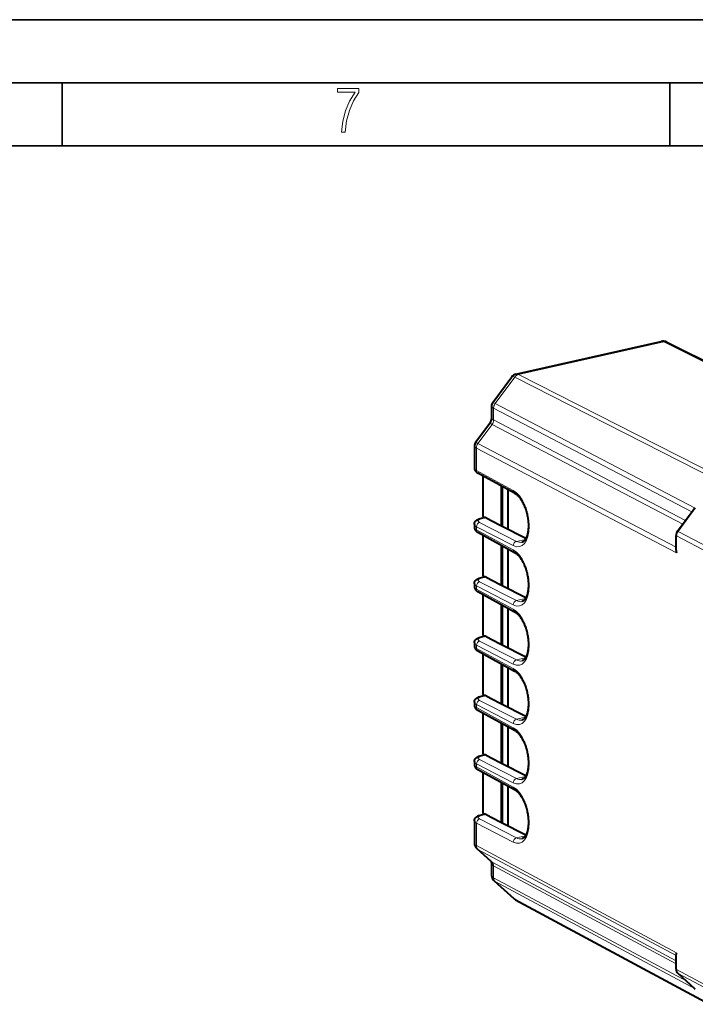
# Model space of a CAD drawing. Extents: x 0 to 420, y 0 to 297.
# Drawn here: x 310 to 364, y 219 to 297 of the extents above; entities that cross this region are included whole.
import ezdxf

# ---------------------------------------------------------------- set-up
doc = ezdxf.new("R2010")
doc.units = 0

msp = doc.modelspace()

# ---------------------------------------------------------------- linework, layer by layer
at = {"color": 7, "lineweight": 35}
for p, q in [((0, 297), (420, 297)), ((0, 297), (420, 297)), ((20.000401, 292), (415, 292)), ((313.75, 287), (313.75, 292)), ((361.875, 287), (361.875, 292)), ((25.000401, 287), (410, 287))]:
    msp.add_line(p, q, dxfattribs=at)
at = {"color": 7, "lineweight": 40}
for p, q in [((349.677643, 268.92511), (361.168732, 271.511078)), ((361.624237, 271.456879), (374.967163, 264.773438)), ((347.84671, 266.683044), (349.34906, 268.71109)), ((347.747009, 266.380981), (347.747009, 265.379608)), ((347.653168, 265.095184), (346.490326, 263.525482)), ((346.390625, 263.223419), (346.390625, 261.485901)), ((349.575012, 259.500488), (346.658966, 261.089539)), ((347.077972, 257.638062), (347.077972, 260.861237)), ((348.542389, 256.884308), (348.542389, 260.063202)), ((348.624359, 256.842133), (348.624359, 260.018555)), ((349.052917, 256.621552), (349.052917, 259.785004)), ((346.940002, 257.512207), (347.175659, 257.565247)), ((347.077972, 257.638062), (347.077972, 257.543274)), ((347.728821, 257.30307), (347.239258, 257.555023)), ((362.472382, 256.474884), (363.71225, 258.148621)), ((346.390625, 257.022095), (346.390625, 256.787445)), ((348.542389, 256.884308), (347.728821, 257.30307)), ((350.460693, 255.896973), (348.542389, 256.884308)), ((346.658966, 256.391083), (349.575012, 254.802032)), ((347.077972, 252.93959), (347.077972, 256.16275)), ((362.35968, 254.978333), (362.35968, 256.139954)), ((348.542389, 252.185852), (348.542389, 255.364746)), ((348.624359, 252.143677), (348.624359, 255.320084)), ((349.052917, 251.92308), (349.052917, 255.086548)), ((346.940002, 252.813751), (347.175659, 252.866791)), ((347.077972, 252.93959), (347.077972, 252.844803)), ((347.728821, 252.604599), (347.239258, 252.856567)), ((346.390625, 252.323639), (346.390625, 252.088974)), ((348.542389, 252.185852), (347.728821, 252.604599)), ((350.460693, 251.198502), (348.542389, 252.185852)), ((346.658966, 251.692627), (349.575012, 250.103577)), ((347.077972, 248.241119), (347.077972, 251.464294)), ((348.542389, 247.487396), (348.542389, 250.66629)), ((348.624359, 247.445206), (348.624359, 250.621613)), ((349.052917, 247.224625), (349.052917, 250.388077)), ((346.940002, 248.115295), (347.175659, 248.168335)), ((347.077972, 248.241119), (347.077972, 248.146347)), ((347.728821, 247.906128), (347.239258, 248.158112)), ((346.390625, 247.625183), (346.390625, 247.390503)), ((348.542389, 247.487396), (347.728821, 247.906128)), ((350.460693, 246.500046), (348.542389, 247.487396)), ((346.658966, 246.994156), (349.575012, 245.405106)), ((347.077972, 243.542664), (347.077972, 246.765839)), ((348.542389, 242.788925), (348.542389, 245.967819)), ((348.624359, 242.746735), (348.624359, 245.923157)), ((349.052917, 242.526154), (349.052917, 245.689606)), ((346.940002, 243.416824), (347.175659, 243.469864)), ((347.077972, 243.542664), (347.077972, 243.447876)), ((347.728821, 243.207672), (347.239258, 243.459641)), ((346.390625, 242.926712), (346.390625, 242.692047)), ((348.542389, 242.788925), (347.728821, 243.207672)), ((350.460693, 241.801575), (348.542389, 242.788925)), ((346.658966, 242.295685), (349.575012, 240.70665)), ((347.077972, 238.844193), (347.077972, 242.067368)), ((348.542389, 238.090469), (348.542389, 241.269363)), ((348.624359, 238.048279), (348.624359, 241.224701)), ((349.052917, 237.827698), (349.052917, 240.99115)), ((346.940002, 238.718369), (347.175659, 238.771408)), ((347.077972, 238.844193), (347.077972, 238.74942)), ((347.728821, 238.509201), (347.239258, 238.761185)), ((346.390625, 238.228241), (346.390625, 237.993576)), ((348.542389, 238.090469), (347.728821, 238.509201)), ((350.460693, 237.103119), (348.542389, 238.090469)), ((346.658966, 237.597229), (349.575012, 236.008179)), ((347.077972, 234.145737), (347.077972, 237.368912)), ((348.542389, 233.391998), (348.542389, 236.570892)), ((348.624359, 233.349823), (348.624359, 236.52623)), ((349.052917, 233.129227), (349.052917, 236.292694)), ((346.940002, 234.019897), (347.175659, 234.072937)), ((347.077972, 234.145737), (347.077972, 234.050949)), ((347.728821, 233.810745), (347.239258, 234.062714)), ((346.390625, 233.529785), (346.390625, 231.792252)), ((348.542389, 233.391998), (347.728821, 233.810745)), ((350.460693, 232.404648), (348.542389, 233.391998)), ((347.715515, 230.317276), (346.600922, 231.320206)), ((347.747009, 230.246628), (347.747009, 229.245178)), ((347.957336, 228.773132), (349.507843, 227.377945)), ((349.643219, 227.28244), (365.005341, 219.003479)), ((362.35968, 221.793182), (362.35968, 222.954819)), ((362.499329, 221.461685), (363.828308, 220.265823)), ((363.828308, 220.265823), (363.870361, 220.230896))]:
    msp.add_line(p, q, dxfattribs=at)
at = {"color": 7, "lineweight": 18}
for p, q in [((349.878021, 268.888428), (361.397919, 271.480865)), ((361.397919, 271.480865), (374.960266, 264.687561)), ((348.029205, 266.58728), (349.582703, 268.684326)), ((349.582703, 268.684326), (368.000153, 259.311401)), ((349.878021, 268.888428), (368.468781, 259.427277)), ((347.84671, 266.683044), (348.029205, 266.58728)), ((347.90686, 266.227539), (347.90686, 265.290192)), ((347.90686, 266.227539), (363.607635, 258.007385)), ((348.029205, 266.58728), (363.870361, 258.29361)), ((347.90686, 265.290192), (363.1073, 257.33197)), ((347.784546, 264.93045), (346.672821, 263.429718)), ((347.784546, 264.93045), (362.881104, 257.026611)), ((346.490326, 263.525482), (346.672821, 263.429718)), ((346.550476, 263.069977), (346.550476, 261.297302)), ((346.550476, 263.069977), (362.391663, 254.776306)), ((346.672821, 263.429718), (362.35968, 255.216827)), ((349.466522, 259.708282), (346.550476, 261.297302)), ((362.513977, 256.462616), (363.870361, 258.29361)), ((347.004425, 257.502197), (347.239258, 257.555023)), ((346.550476, 256.839722), (346.550476, 256.598846)), ((346.550476, 256.839722), (349.466522, 255.338867)), ((346.801086, 257.17804), (349.717133, 255.677155)), ((346.550476, 256.598846), (349.466522, 255.009811)), ((349.717133, 255.677155), (350.424866, 255.836426)), ((362.391663, 254.776306), (362.391663, 256.102875)), ((364.996002, 254.739365), (362.391663, 256.102875)), ((365.00531, 255.158295), (362.513977, 256.462616)), ((347.004425, 252.803726), (347.239258, 252.856567)), ((346.550476, 252.141266), (346.550476, 251.900391)), ((346.550476, 252.141266), (349.466522, 250.640411)), ((346.801086, 252.479568), (349.717133, 250.978699)), ((346.550476, 251.900391), (349.466522, 250.31134)), ((349.717133, 250.978699), (350.424866, 251.13797)), ((347.004425, 248.105255), (347.239258, 248.158112)), ((346.550476, 247.44281), (346.550476, 247.201935)), ((346.550476, 247.44281), (349.466522, 245.94194)), ((346.801086, 247.781097), (349.717133, 246.280228)), ((346.550476, 247.201935), (349.466522, 245.612885)), ((349.717133, 246.280228), (350.424866, 246.439499)), ((347.004425, 243.406799), (347.239258, 243.459641)), ((346.550476, 242.744339), (346.550476, 242.503464)), ((346.550476, 242.744339), (349.466522, 241.243469)), ((346.801086, 243.082642), (349.717133, 241.581772)), ((346.550476, 242.503464), (349.466522, 240.914413)), ((349.717133, 241.581772), (350.424866, 241.741043)), ((347.004425, 238.708328), (347.239258, 238.761185)), ((346.550476, 238.045883), (346.550476, 237.804993)), ((346.550476, 238.045883), (349.466522, 236.545013)), ((346.801086, 238.384171), (349.717133, 236.883301)), ((346.550476, 237.804993), (349.466522, 236.215958)), ((349.717133, 236.883301), (350.424866, 237.042572)), ((347.004425, 234.009872), (347.239258, 234.062714)), ((346.550476, 233.347412), (346.550476, 231.574753)), ((346.550476, 233.347412), (349.466522, 231.846558)), ((346.801086, 233.685715), (349.717133, 232.184845)), ((349.717133, 232.184845), (350.424866, 232.344116)), ((346.550476, 231.574753), (362.391663, 223.082657)), ((347.784546, 230.26973), (346.672821, 231.270065)), ((346.672821, 231.270065), (362.35968, 222.860687)), ((347.784546, 230.26973), (362.35968, 222.456314)), ((347.90686, 229.965027), (347.90686, 229.027679)), ((347.90686, 229.965027), (362.35968, 222.217209)), ((347.90686, 229.027679), (363.205017, 220.826675)), ((348.029205, 228.722992), (349.582703, 227.325134)), ((348.029205, 228.722992), (363.870361, 220.230896)), ((349.582703, 227.325134), (365.00531, 219.013596)), ((362.391663, 221.756088), (362.391663, 223.082657)), ((364.996002, 220.359955), (362.391663, 221.756088)), ((362.513977, 221.451401), (363.870361, 220.230896)), ((365.00531, 220.11586), (362.513977, 221.451401))]:
    msp.add_line(p, q, dxfattribs=at)
msp.add_lwpolyline([(335.857758, 288.096741), (336.158447, 288.096741), (336.271179, 288.98465), (336.487305, 289.811493), (336.806763, 290.563171), (337.229584, 291.239685), (337.229584, 291.545074), (335.552399, 291.545074), (335.552399, 291.263184), (336.942993, 291.263184), (336.506073, 290.549103), (336.181915, 289.778625), (335.961121, 288.956482)], close=True, dxfattribs=at)
at = {"color": 7, "lineweight": 40}
for points in [[(346.390625, 261.485901), (346.391724, 261.45697), (346.394958, 261.428406), (346.403778, 261.385956), (346.41684, 261.345764), (346.433411, 261.308411), (346.452698, 261.2742), (346.477539, 261.238617), (346.504211, 261.207062), (346.541138, 261.17099), (346.579437, 261.140015), (346.618744, 261.113129), (346.658966, 261.089539)], [(349.575012, 259.500488), (349.615112, 259.477112), (349.656433, 259.449921), (349.698792, 259.418823), (349.741974, 259.38385), (349.785706, 259.345001), (349.829834, 259.302307), (349.874176, 259.255829), (349.918518, 259.205658), (349.962708, 259.151886), (350.006531, 259.094635), (350.049896, 259.034058), (350.092621, 258.970215), (350.134583, 258.90332), (350.175629, 258.833496), (350.215637, 258.760895), (350.254517, 258.685669), (350.292145, 258.608032), (350.32843, 258.528107), (350.363251, 258.446106), (350.396545, 258.362152), (350.428192, 258.276489), (350.45816, 258.189301), (350.486359, 258.100769), (350.512695, 258.011047), (350.53714, 257.92038), (350.559631, 257.828979), (350.580109, 257.736969), (350.598541, 257.644623), (350.614868, 257.552124), (350.629059, 257.459625), (350.641113, 257.367401), (350.651001, 257.275604), (350.658691, 257.184448), (350.664185, 257.094177), (350.66748, 257.004913), (350.668579, 256.916931), (350.66748, 256.830414), (350.664246, 256.745544), (350.658844, 256.662506), (350.651337, 256.581573), (350.641785, 256.502838), (350.630188, 256.426575), (350.616699, 256.352905), (350.601318, 256.282104), (350.584137, 256.214233), (350.565308, 256.149536), (350.544891, 256.088196), (350.523071, 256.030334), (350.499908, 255.976074), (350.475647, 255.925583), (350.45047, 255.878952), (350.42453, 255.836258), (350.389282, 255.78569), (350.353577, 255.742157), (350.317505, 255.705063), (350.290924, 255.681793), (350.26474, 255.662033), (350.239014, 255.645523), (350.196625, 255.624283), (350.162567, 255.612335), (350.145447, 255.607941)], [(346.390625, 257.022095), (346.391724, 257.050812), (346.394958, 257.079254), (346.400269, 257.107056), (346.407471, 257.134003), (346.426788, 257.184418), (346.451233, 257.229492), (346.485077, 257.276337), (346.52179, 257.315857), (346.560089, 257.349274), (346.599426, 257.377869), (346.65979, 257.413757), (346.722229, 257.443573), (346.761719, 257.459534), (346.848602, 257.488647), (346.940002, 257.512207)], [(346.390625, 256.787445), (346.391724, 256.758514), (346.394958, 256.729919), (346.403778, 256.6875), (346.41684, 256.647308), (346.433411, 256.609924), (346.452698, 256.575745), (346.477539, 256.540161), (346.504211, 256.508606), (346.541138, 256.472534), (346.579437, 256.441559), (346.618744, 256.414673), (346.658966, 256.391083)], [(349.575012, 254.802032), (349.615112, 254.778656), (349.656433, 254.751465), (349.698792, 254.720367), (349.741974, 254.685394), (349.785706, 254.646545), (349.829834, 254.603836), (349.874176, 254.557358), (349.918518, 254.507187), (349.962677, 254.45343), (350.006531, 254.396179), (350.049896, 254.335587), (350.092621, 254.271759), (350.134583, 254.204865), (350.175629, 254.13504), (350.215637, 254.062439), (350.254517, 253.987213), (350.292145, 253.909561), (350.32843, 253.829651), (350.363251, 253.74762), (350.396545, 253.663696), (350.428192, 253.578033), (350.45816, 253.490845), (350.486359, 253.402298), (350.512695, 253.312592), (350.53714, 253.221924), (350.559631, 253.130493), (350.580109, 253.038513), (350.598541, 252.946152), (350.614868, 252.853638), (350.629059, 252.761169), (350.641113, 252.66893), (350.651001, 252.577133), (350.658691, 252.485992), (350.664185, 252.395691), (350.66748, 252.306458), (350.668579, 252.218475), (350.66748, 252.131927), (350.664246, 252.047058), (350.658844, 251.96405), (350.651337, 251.883087), (350.641785, 251.804382), (350.630188, 251.728104), (350.616699, 251.654449), (350.601318, 251.583618), (350.584137, 251.515762), (350.565308, 251.45108), (350.544891, 251.38974), (350.523041, 251.331879), (350.499908, 251.277618), (350.475647, 251.227112), (350.45047, 251.180481), (350.42453, 251.137802), (350.389282, 251.087219), (350.353577, 251.043701), (350.317505, 251.006607), (350.290924, 250.983337), (350.26474, 250.963577), (350.239014, 250.947052), (350.196625, 250.925812), (350.162567, 250.913864), (350.145447, 250.909485)], [(346.390625, 252.323639), (346.391724, 252.352356), (346.394958, 252.380783), (346.400269, 252.4086), (346.407471, 252.435532), (346.426788, 252.485962), (346.451233, 252.531036), (346.485077, 252.577881), (346.52179, 252.617401), (346.560089, 252.650818), (346.599426, 252.679398), (346.65979, 252.715302), (346.722229, 252.745102), (346.761719, 252.761078), (346.848602, 252.790176), (346.940002, 252.813751)], [(346.390625, 252.088974), (346.391724, 252.060043), (346.394958, 252.031464), (346.403778, 251.989029), (346.41684, 251.948837), (346.433411, 251.911469), (346.452698, 251.877258), (346.477539, 251.84169), (346.504211, 251.810135), (346.541138, 251.774063), (346.579437, 251.743088), (346.618744, 251.716217), (346.658966, 251.692627)], [(349.575012, 250.103577), (349.615112, 250.0802), (349.656433, 250.052994), (349.698792, 250.021912), (349.741974, 249.986923), (349.785706, 249.948074), (349.829834, 249.90538), (349.874176, 249.858902), (349.918518, 249.808716), (349.962677, 249.754974), (350.006531, 249.697723), (350.049896, 249.637115), (350.092621, 249.573303), (350.134583, 249.506393), (350.175629, 249.436569), (350.215637, 249.363968), (350.254517, 249.288757), (350.292145, 249.211105), (350.32843, 249.13118), (350.363251, 249.049164), (350.396545, 248.96524), (350.428192, 248.879578), (350.45816, 248.792374), (350.486359, 248.703827), (350.512695, 248.614136), (350.53714, 248.523468), (350.559631, 248.432037), (350.580109, 248.340057), (350.598541, 248.247696), (350.614868, 248.155182), (350.629059, 248.062698), (350.641113, 247.970459), (350.651001, 247.878677), (350.658691, 247.787521), (350.664185, 247.697235), (350.66748, 247.607986), (350.668579, 247.520004), (350.66748, 247.433472), (350.664246, 247.348602), (350.658844, 247.265594), (350.651337, 247.184631), (350.641785, 247.105911), (350.630188, 247.029633), (350.616699, 246.955994), (350.601318, 246.885162), (350.584137, 246.817307), (350.565308, 246.752625), (350.544891, 246.691269), (350.523041, 246.633408), (350.499908, 246.579147), (350.475647, 246.528656), (350.45047, 246.482025), (350.42453, 246.439331), (350.389282, 246.388763), (350.353577, 246.34523), (350.317505, 246.308136), (350.290924, 246.284882), (350.26474, 246.265106), (350.239014, 246.248596), (350.196625, 246.227356), (350.162567, 246.215393), (350.145447, 246.211014)], [(346.390625, 247.625183), (346.391724, 247.653885), (346.394958, 247.682327), (346.400269, 247.710129), (346.407471, 247.737061), (346.426788, 247.787506), (346.451233, 247.832581), (346.485077, 247.87941), (346.52179, 247.91893), (346.560089, 247.952362), (346.599426, 247.980927), (346.65979, 248.01683), (346.722229, 248.046646), (346.761719, 248.062607), (346.848602, 248.091705), (346.940002, 248.115295)], [(346.390625, 247.390503), (346.391724, 247.361572), (346.394958, 247.333008), (346.403778, 247.290558), (346.41684, 247.250366), (346.433411, 247.213013), (346.452698, 247.178802), (346.477539, 247.143234), (346.504211, 247.111679), (346.541138, 247.075607), (346.579437, 247.044632), (346.618744, 247.017746), (346.658966, 246.994156)], [(349.575012, 245.405106), (349.615112, 245.381729), (349.656433, 245.354538), (349.698792, 245.323456), (349.741974, 245.288452), (349.785706, 245.249603), (349.829834, 245.206909), (349.874176, 245.160431), (349.918518, 245.11026), (349.962677, 245.056503), (350.006531, 244.999268), (350.049896, 244.93866), (350.092621, 244.874832), (350.134583, 244.807938), (350.175629, 244.738098), (350.215637, 244.665497), (350.254517, 244.590286), (350.292145, 244.512634), (350.32843, 244.432709), (350.363251, 244.350693), (350.396545, 244.266769), (350.428192, 244.181107), (350.45816, 244.093918), (350.486359, 244.005371), (350.512695, 243.915665), (350.53714, 243.824997), (350.559631, 243.733582), (350.580109, 243.641586), (350.598541, 243.549225), (350.614868, 243.456711), (350.629059, 243.364227), (350.641113, 243.272003), (350.651001, 243.180206), (350.658691, 243.089066), (350.664185, 242.998764), (350.66748, 242.909531), (350.668579, 242.821533), (350.66748, 242.735016), (350.664246, 242.650131), (350.658844, 242.567123), (350.651337, 242.48616), (350.641785, 242.40744), (350.630188, 242.331177), (350.616699, 242.257523), (350.601318, 242.186691), (350.584137, 242.118835), (350.565308, 242.054153), (350.544891, 241.992798), (350.523041, 241.934952), (350.499908, 241.880676), (350.475647, 241.830185), (350.45047, 241.783554), (350.42453, 241.740875), (350.389282, 241.690308), (350.353577, 241.646759), (350.317505, 241.60968), (350.290924, 241.586411), (350.26474, 241.56665), (350.239014, 241.55014), (350.196625, 241.528885), (350.162567, 241.516937), (350.145447, 241.512558)], [(346.390625, 242.926712), (346.391724, 242.955429), (346.394958, 242.983856), (346.400269, 243.011673), (346.407471, 243.038605), (346.426788, 243.089035), (346.451233, 243.134109), (346.485077, 243.180954), (346.52179, 243.220474), (346.560089, 243.253891), (346.599426, 243.282471), (346.65979, 243.318375), (346.722229, 243.348175), (346.761719, 243.364151), (346.848602, 243.39325), (346.940002, 243.416824)], [(346.390625, 242.692047), (346.391724, 242.663116), (346.394958, 242.634552), (346.403778, 242.592102), (346.41684, 242.55191), (346.433411, 242.514557), (346.452698, 242.480347), (346.477539, 242.444763), (346.504211, 242.413208), (346.541138, 242.377136), (346.579437, 242.346161), (346.618744, 242.31929), (346.658966, 242.295685)], [(349.575012, 240.70665), (349.615112, 240.683273), (349.656433, 240.656067), (349.698792, 240.624985), (349.741974, 240.589996), (349.785706, 240.551147), (349.829834, 240.508453), (349.874176, 240.461975), (349.918518, 240.411804), (349.962677, 240.358032), (350.006531, 240.300797), (350.049896, 240.240204), (350.092621, 240.176361), (350.134583, 240.109467), (350.175629, 240.039642), (350.215637, 239.967041), (350.254517, 239.89183), (350.292145, 239.814178), (350.32843, 239.734253), (350.363251, 239.652237), (350.396545, 239.568298), (350.428192, 239.482651), (350.45816, 239.395447), (350.486359, 239.3069), (350.512695, 239.217194), (350.53714, 239.126541), (350.559631, 239.03511), (350.580109, 238.943115), (350.598541, 238.850769), (350.614868, 238.758255), (350.629059, 238.665771), (350.641113, 238.573532), (350.651001, 238.48175), (350.658691, 238.390594), (350.664185, 238.300308), (350.66748, 238.21106), (350.668579, 238.123077), (350.66748, 238.036545), (350.664246, 237.951675), (350.658844, 237.868668), (350.651337, 237.787704), (350.641785, 237.708984), (350.630188, 237.632706), (350.616699, 237.559067), (350.601318, 237.488235), (350.584137, 237.42038), (350.565308, 237.355698), (350.544891, 237.294342), (350.523041, 237.236481), (350.499908, 237.18222), (350.475647, 237.131729), (350.45047, 237.085098), (350.42453, 237.042404), (350.389282, 236.991837), (350.353577, 236.948303), (350.317505, 236.911209), (350.290924, 236.887939), (350.26474, 236.868179), (350.239014, 236.851669), (350.196625, 236.830429), (350.162567, 236.818481), (350.145447, 236.814087)], [(346.390625, 238.228241), (346.391724, 238.256958), (346.394958, 238.2854), (346.400269, 238.313202), (346.407471, 238.340134), (346.426788, 238.390564), (346.451233, 238.435654), (346.485077, 238.482483), (346.52179, 238.522003), (346.560089, 238.555435), (346.599426, 238.584015), (346.65979, 238.619904), (346.722229, 238.649719), (346.761719, 238.66568), (346.848602, 238.694778), (346.940002, 238.718369)], [(346.390625, 237.993576), (346.391724, 237.964661), (346.394958, 237.936081), (346.403778, 237.893646), (346.41684, 237.853439), (346.433411, 237.816086), (346.452698, 237.781876), (346.477539, 237.746307), (346.504211, 237.714752), (346.541138, 237.67868), (346.579437, 237.647705), (346.618744, 237.620819), (346.658966, 237.597229)], [(349.575012, 236.008179), (349.615112, 235.984802), (349.656433, 235.957611), (349.698792, 235.926529), (349.741974, 235.891541), (349.785706, 235.852692), (349.829834, 235.809982), (349.874176, 235.763504), (349.918518, 235.713333), (349.962677, 235.659576), (350.006531, 235.602341), (350.049896, 235.541733), (350.092621, 235.477905), (350.134583, 235.411011), (350.175629, 235.341187), (350.215637, 235.268585), (350.254517, 235.193359), (350.292145, 235.115707), (350.32843, 235.035797), (350.363251, 234.953766), (350.396545, 234.869843), (350.428192, 234.78418), (350.45816, 234.696991), (350.486359, 234.608444), (350.512695, 234.518738), (350.53714, 234.42807), (350.559631, 234.336655), (350.580109, 234.244659), (350.598541, 234.152313), (350.614868, 234.059784), (350.629059, 233.967316), (350.641113, 233.875076), (350.651001, 233.783279), (350.658691, 233.692139), (350.664185, 233.601837), (350.66748, 233.512604), (350.668579, 233.424622), (350.66748, 233.338089), (350.664246, 233.253204), (350.658844, 233.170197), (350.651337, 233.089233), (350.641785, 233.010529), (350.630188, 232.93425), (350.616699, 232.860596), (350.601318, 232.789764), (350.584137, 232.721924), (350.565308, 232.657227), (350.544891, 232.595886), (350.523041, 232.538025), (350.499908, 232.483765), (350.475647, 232.433258), (350.45047, 232.386627), (350.42453, 232.343948), (350.389282, 232.293381), (350.353577, 232.249847), (350.317505, 232.212753), (350.290924, 232.189484), (350.26474, 232.169724), (350.239014, 232.153214), (350.196625, 232.131958), (350.162567, 232.12001), (350.145447, 232.115631)], [(346.390625, 233.529785), (346.391724, 233.558502), (346.394958, 233.586929), (346.400269, 233.614746), (346.407471, 233.641678), (346.426788, 233.692108), (346.451233, 233.737183), (346.485077, 233.784027), (346.52179, 233.823547), (346.560089, 233.856964), (346.599426, 233.885544), (346.65979, 233.921448), (346.722229, 233.951248), (346.761719, 233.967224), (346.848602, 233.996323), (346.940002, 234.019897)]]:
    msp.add_lwpolyline(points, dxfattribs=at)
at = {"color": 7, "lineweight": 18}
for centre, radius, start, end in [((361.241577, 271.18222), 0.336932, 62.369852, 102.490308), ((349.724365, 268.626984), 0.302474, 59.55354, 98.905517), ((348.508514, 266.576904), 1.419635, 237.543109, 244.939794), ((363.004944, 256.093994), 0.613722, 143.100564, 179.171353), ((346.844482, 231.593048), 0.365745, 228.244476, 242.008236), ((347.94632, 230.578964), 0.348969, 228.58854, 242.383173), ((348.048615, 230.230469), 0.301201, 176.932881, 241.896153), ((348.200867, 229.045959), 0.365745, 228.244476, 242.008236), ((349.764923, 227.662796), 0.383699, 227.934126, 241.644187)]:
    msp.add_arc(centre, radius, start, end, dxfattribs=at)
at = {"color": 7, "lineweight": 40}
for centre, radius, start, end in [((361.32132, 270.849701), 0.678624, 63.486438, 102.989902), ((349.800201, 268.377655), 0.560971, 102.620239, 143.53301), ((348.254272, 266.381073), 0.507246, 143.463206, 180.007413), ((347.268738, 265.379761), 0.478302, 323.489794, 359.979537), ((346.897888, 263.223511), 0.507246, 143.463206, 180.007413), ((364.206512, 257.766541), 0.624928, 122.526886, 142.293946), ((347.193146, 257.473816), 0.09322, 60.414806, 100.821269), ((362.927917, 256.134766), 0.568385, 143.255787, 179.476649), ((363.054626, 254.985397), 0.695083, 180.582146, 197.505005), ((347.193146, 252.77536), 0.09322, 60.414806, 100.821269), ((347.193146, 248.076904), 0.09322, 60.414806, 100.821269), ((347.193146, 243.378433), 0.09322, 60.414806, 100.821269), ((347.193146, 238.679977), 0.09322, 60.414806, 100.821269), ((347.193146, 233.981506), 0.09322, 60.414806, 100.821269), ((347.021301, 231.790344), 0.630617, 179.825863, 228.198318), ((347.636505, 230.239716), 0.110852, 3.576124, 44.465501), ((348.377686, 229.243271), 0.630617, 179.825863, 228.198318), ((349.974274, 227.895187), 0.696481, 227.957526, 241.61826), ((362.674438, 222.942856), 0.315198, 153.692507, 177.824098), ((362.800049, 221.78215), 0.43998, 178.565993, 226.819685)]:
    msp.add_arc(centre, radius, start, end, dxfattribs=at)
at = {"color": 7, "lineweight": 18}
for centre, major_axis, ratio, start_param, end_param in [((361.40033, 271.009796), (-0.223938, -0.447052), 0.786087, 3.141671753, 3.714673651), ((350.055817, 267.985199), (0.699921, -0.733643), 0.242304, 2.533942391, 3.183492761), ((349.880432, 268.417328), (-0.226776, -0.445618), 0.789821, 3.719709561, 4.505076181), ((348.746948, 266.218445), (0.999146, -0.171677), 0.228665, 3.180917511, 3.754123498), ((348.326965, 266.320282), (-0.231903, -0.442963), 0.790713, 4.514208728, 5.299575348), ((347.486816, 265.197449), (-0.231903, -0.442963), 0.790713, 1.372616075, 2.157982694), ((348.747009, 264.891876), (1.103607, -0.181061), 0.202916, 3.037625247, 3.687180111), ((347.390564, 263.060852), (0.999146, -0.171677), 0.228665, 3.180917511, 3.754123498), ((346.970551, 263.16272), (-0.231903, -0.442963), 0.790713, 4.514208728, 5.299575348), ((347.390625, 261.482758), (1, -0.003586), 0.346812, 3.142902031, 3.716075109), ((346.802521, 261.352966), (-0.143555, -0.263428), 0.786468, 5.312693543, 6.283124937), ((349.718567, 259.763916), (-0.143555, -0.263428), 0.786468, 5.312693544, 6.283124923), ((349.455505, 257.529388), (0.501312, -2.270325), 0.50966, 5.883074957, 9.007214514), ((347.389191, 257.307922), (0.700012, 0.003555), 0.335162, 2.151058411, 3.713128567), ((347.005859, 257.219543), (0.065857, -0.292679), 0.516517, 2.739427479, 3.14165417), ((347.390625, 257.025269), (1, 0.003555), 0.337221, 3.140457395, 3.713629293), ((347.390625, 256.784302), (1, -0.003586), 0.346812, 3.142902031, 3.716075109), ((346.802521, 256.895386), (0.137299, 0.266739), 0.792437, 0.581739874, 2.152460048), ((346.802521, 256.65451), (-0.143555, -0.263428), 0.786468, 5.312693543, 6.283124937), ((362.559692, 256.139984), (-0.200012, 0), 0.34202, 0.000065211, 0.573237877), ((362.633087, 256.355835), (-0.160706, 0.119049), 0.123388, 5.63363811, 6.283280042), ((349.718567, 255.394516), (0.137299, 0.266739), 0.792437, 0.581739874, 2.152460048), ((349.70755, 257.585052), (0.435455, -1.977646), 0.508643, 5.883371846, 6.285598656), ((349.718567, 255.06546), (-0.143555, -0.263428), 0.786468, 5.312693535, 6.283124928), ((349.455505, 252.830933), (0.501312, -2.270325), 0.50966, 5.883074959, 9.007214389), ((347.389191, 252.609467), (0.700012, 0.003555), 0.335162, 2.151058411, 3.713128567), ((347.005859, 252.521088), (0.065857, -0.292679), 0.516517, 2.739427479, 3.14165417), ((347.390625, 252.326813), (1, 0.003555), 0.337221, 3.140457395, 3.713629293), ((347.390625, 252.085831), (1, -0.003586), 0.346812, 3.142902031, 3.716075109), ((346.802521, 252.196915), (0.137299, 0.266739), 0.792437, 0.581739874, 2.152460048), ((346.802521, 251.956039), (-0.143555, -0.263428), 0.786468, 5.312693543, 6.283124937), ((349.718567, 250.696045), (0.137299, 0.266739), 0.792437, 0.581739874, 2.152460048), ((349.70755, 252.886581), (0.435455, -1.977646), 0.508643, 5.883371839, 6.285598658), ((349.718567, 250.366989), (-0.143555, -0.263428), 0.786468, 5.312693535, 6.283124928), ((349.455505, 248.132477), (0.501312, -2.270325), 0.50966, 5.883074959, 9.007214389), ((347.389191, 247.910995), (0.700012, 0.003555), 0.335162, 2.151058411, 3.713128567), ((347.005859, 247.822617), (0.065857, -0.292679), 0.516517, 2.739427479, 3.14165417), ((347.390625, 247.628357), (1, 0.003555), 0.337221, 3.140457395, 3.713629293), ((347.390625, 247.387375), (1, -0.003586), 0.346812, 3.142902031, 3.716075109), ((346.802521, 247.498459), (0.137299, 0.266739), 0.792437, 0.581739874, 2.152460048), ((346.802521, 247.257568), (-0.143555, -0.263428), 0.786468, 5.312693543, 6.283124937), ((349.718567, 245.997589), (0.137299, 0.266739), 0.792437, 0.581739874, 2.152460048), ((349.70755, 248.188126), (0.435455, -1.977646), 0.508643, 5.883371839, 6.285598658), ((349.718567, 245.668533), (-0.143555, -0.263428), 0.786468, 5.312693535, 6.283124928), ((349.455505, 243.434006), (0.501312, -2.270325), 0.50966, 5.883074959, 9.007214389), ((347.389191, 243.21254), (0.700012, 0.003555), 0.335162, 2.151058411, 3.713128567), ((347.005859, 243.124146), (0.065857, -0.292679), 0.516517, 2.739427479, 3.14165417), ((347.390625, 242.929886), (1, 0.003555), 0.337221, 3.140457395, 3.713629293), ((347.390625, 242.688904), (1, -0.003586), 0.346812, 3.142902031, 3.716075109), ((346.802521, 242.799988), (0.137299, 0.266739), 0.792437, 0.581739874, 2.152460048), ((346.802521, 242.559113), (-0.143555, -0.263428), 0.786468, 5.312693543, 6.283124937), ((349.718567, 241.299133), (0.137299, 0.266739), 0.792437, 0.581739874, 2.152460048), ((349.70755, 243.489655), (0.435455, -1.977646), 0.508643, 5.883371839, 6.285598658), ((349.718567, 240.970062), (-0.143555, -0.263428), 0.786468, 5.312693535, 6.283124928), ((349.455505, 238.73555), (0.501312, -2.270325), 0.50966, 5.883074959, 9.007214389), ((347.389191, 238.514069), (0.700012, 0.003555), 0.335162, 2.151058411, 3.713128567), ((347.005859, 238.42569), (0.065857, -0.292679), 0.516517, 2.739427479, 3.14165417), ((347.390625, 238.23143), (1, 0.003555), 0.337221, 3.140457395, 3.713629293), ((347.390625, 237.990448), (1, -0.003586), 0.346812, 3.142902031, 3.716075109), ((346.802521, 238.101532), (0.137299, 0.266739), 0.792437, 0.581739874, 2.152460048), ((346.802521, 237.860657), (-0.143555, -0.263428), 0.786468, 5.312693543, 6.283124937), ((349.718567, 236.600662), (0.137299, 0.266739), 0.792437, 0.581739874, 2.152460048), ((349.70755, 238.791199), (0.435455, -1.977646), 0.508643, 5.883371839, 6.285598658), ((349.718567, 236.271606), (-0.143555, -0.263428), 0.786468, 5.312693535, 6.283124928), ((349.455505, 234.037079), (0.501312, -2.270325), 0.50966, 5.883074959, 9.007214389), ((347.389191, 233.815613), (0.700012, 0.003555), 0.335162, 2.151058411, 3.713128567), ((347.005859, 233.727234), (0.065857, -0.292679), 0.516517, 2.739427479, 3.14165417), ((347.390625, 233.532959), (1, 0.003555), 0.337221, 3.140457395, 3.713629293), ((346.802521, 233.403061), (0.137299, 0.266739), 0.792437, 0.581739874, 2.152460048), ((347.390686, 231.95488), (0.996216, 0.201263), 0.434704, 3.054054372, 3.627217075), ((349.718567, 231.902206), (0.137299, 0.266739), 0.792437, 0.581739874, 2.152460048), ((349.70755, 234.092728), (0.435455, -1.977646), 0.508643, 5.883371839, 6.285598658), ((346.970551, 231.667511), (0.236237, 0.440674), 0.788241, 2.165704011, 2.951070631), ((347.486816, 229.872284), (-0.236237, -0.440674), 0.788241, 2.165704011, 2.951070631), ((348.747101, 229.407806), (0.996216, 0.201263), 0.434704, 3.054054372, 3.627217075), ((348.326965, 229.120422), (0.236237, 0.440674), 0.788241, 2.165704011, 2.951070631), ((349.880432, 227.72258), (-0.237213, -0.440155), 0.783852, 6.094396306, 6.283142068), ((362.559692, 221.793182), (-0.200012, 0), 0.34202, 0.000065215, 0.573237878), ((362.810303, 221.849594), (-0.23288, -0.442474), 0.786303, 5.301300542, 6.086666999), ((362.633087, 221.610367), (-0.133789, -0.148666), 0.607078, 0.000117066, 0.147179089)]:
    msp.add_ellipse(centre, major_axis=major_axis, ratio=ratio, start_param=start_param, end_param=end_param, dxfattribs=at)

doc.saveas('drawing.dxf')
